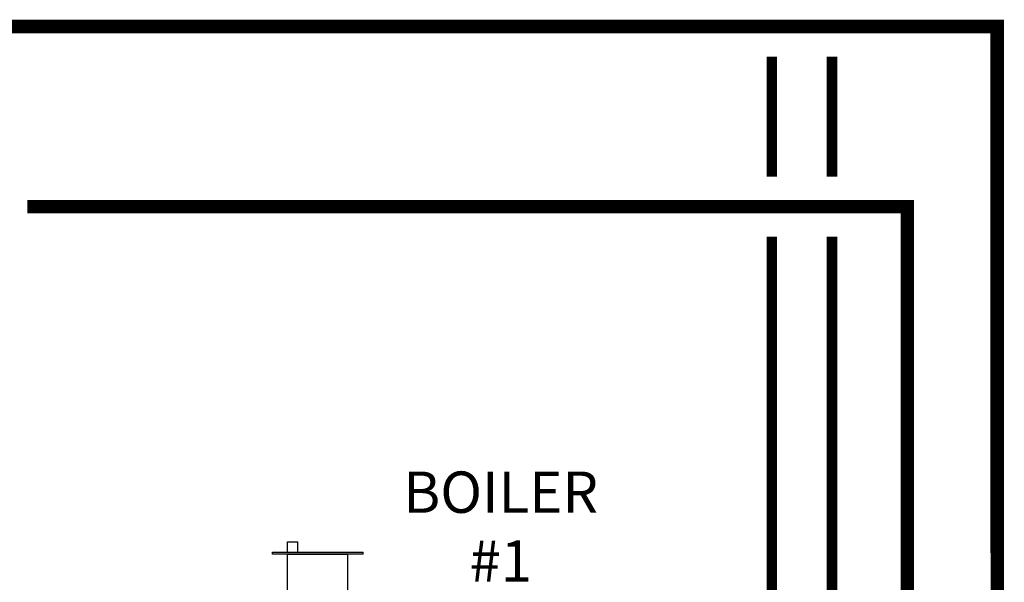
# Model space of a CAD drawing. Units: inches. Extents: x -139 to 98, y -19 to 145.
# Drawn here: x -37 to -4, y 71 to 90 of the extents above; entities that cross this region are included whole.
import ezdxf

# ---------------------------------------------------------------- set-up
doc = ezdxf.new("R2010")
doc.units = ezdxf.units.IN
doc.header["$MEASUREMENT"] = 0
doc.linetypes.add('DASHED', pattern=[0.75, 0.5, -0.25])
doc.layers.add('menote', color=7, linetype='Continuous')
doc.layers.add('Text', color=2, linetype='Continuous')
doc.styles.add('ROMANS', font='romans.shx')

# ---------------------------------------------------------------- blocks, each defined once
blk = doc.blocks.new('Air Vent')
at = {"color": 2}
for p, q in [((-0.703, 3.287), (-0.463, 3.287)), ((-0.703, 3.047), (-0.703, 3.287)), ((-0.463, 3.047), (-0.463, 3.287)), ((-1.055, 3), (-1.055, 3.047)), ((-1.055, 3.047), (1.055, 3.047)), ((1.055, 3), (-1.055, 3)), ((-0.703, 2.25), (-0.703, 3)), ((-0.703, 3), (0.703, 3)), ((0.703, 0.75), (0.703, 3)), ((1.055, 3), (1.055, 3.047)), ((-0.703, 0.75), (-0.703, 2.25)), ((0.703, 0.75), (-0.703, 0.75)), ((-0.352, 0), (-0.352, 0.75)), ((0.352, 0), (0.352, 0.75)), ((-0.352, 0), (0.352, 0))]:
    blk.add_line(p, q, dxfattribs=at)

msp = doc.modelspace()

# ---------------------------------------------------------------- linework, layer by layer
at = {"const_width": 0.45}
for points in [[(-27.785, 19.89), (-27.785, -3.764), (-4.191, -3.757), (-4.203, 89.544), (-67.037, 89.543)], [(-20.553, 2.739), (-20.553, 0.239), (-7.194, 0.239), (-7.194, 83.544), (-36.487, 83.543)]]:
    msp.add_lwpolyline(points, dxfattribs=at)
at = {"color": 2, "linetype": 'DASHED', "ltscale": 0.1, "const_width": 0.35}
for points in [[(-11.704, 84.538), (-11.704, 88.543)], [(-9.704, 84.538), (-9.704, 88.543)], [(-13.706, 43.013), (-9.706, 43.013), (-9.704, 82.544)], [(-11.704, 82.544), (-11.706, 45.013), (-13.706, 45.013)]]:
    msp.add_lwpolyline(points, dxfattribs=at)

# ---------------------------------------------------------------- block references
at = {"layer": 'menote', "xscale": 1.428750075124518, "yscale": 1.428750075124518, "zscale": 1.428750075124518}
msp.add_blockref('Air Vent', (-26.821, 67.686), dxfattribs=at)

# ---------------------------------------------------------------- texts
at = {"layer": 'Text', "insert": (-20.731, 72.892), "char_height": 1.375, "width": 11.6002, "attachment_point": 5, "style": 'ROMANS'}
msp.add_mtext('\\pxqc;BOILER\\P#1', dxfattribs=at)

doc.saveas('drawing.dxf')
